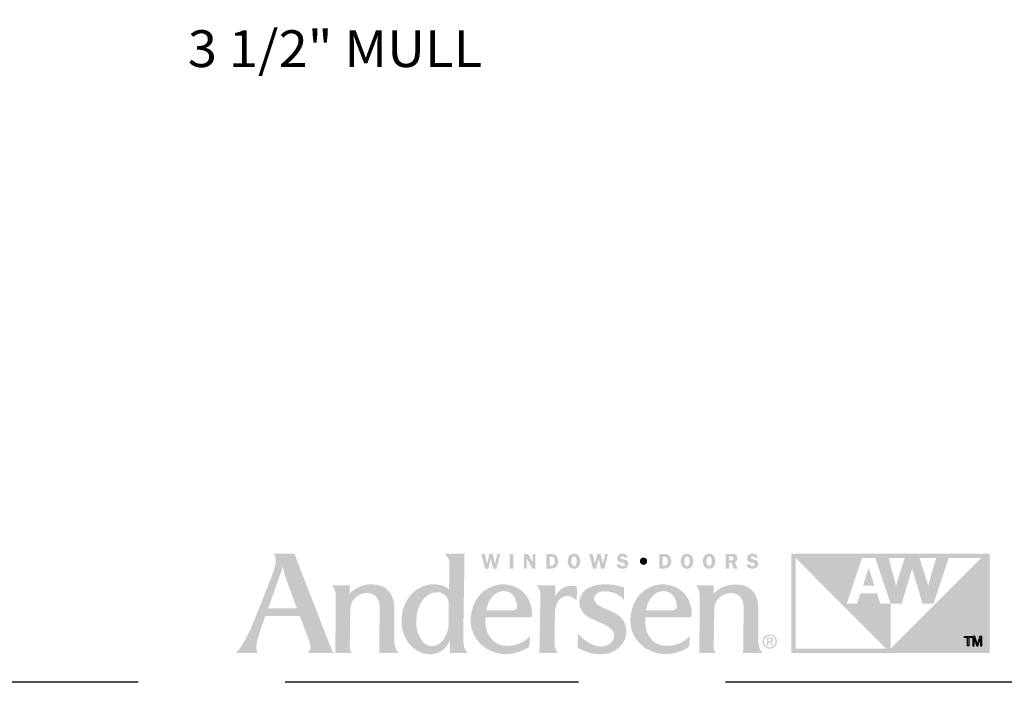
# Model space of a CAD drawing. Extents: x 0 to 162, y 0 to 38.
# Drawn here: x 44 to 54, y 0 to 7 of the extents above; entities that cross this region are included whole.
import ezdxf

# ---------------------------------------------------------------- set-up
doc = ezdxf.new("R2010")
doc.units = 0
doc.header["$LTSCALE"] = 6
doc.header["$MEASUREMENT"] = 0
doc.linetypes.add('DASHED', pattern=[0.75, 0.5, -0.25])
doc.layers.add('A-ANNO-DIMS', color=3, linetype='CONTINUOUS')
doc.layers.add('A-ANNO-TEXT-TITLE', color=4, linetype='CONTINUOUS')
doc.layers.add('PLOT VIEW', color=1, linetype='DASHED', plot=False)
doc.styles.add('style2', font='arial.ttf', dxfattribs={"width": 0.9, "height": 5})

# ---------------------------------------------------------------- blocks, each defined once
blk = doc.blocks.new('Andersen Logo')
at = {"layer": 'A-ANNO-TEXT-TITLE'}
h = blk.add_hatch(color=256, dxfattribs=at)
edge = h.paths.add_edge_path(flags=16)
edge.add_spline(control_points=[(-255.68, 25.17), (-255.55, 25.17), (-246.23, 25.17), (-246.12, 25.17), (-245.94, 25.17), (-245.95, 25.15), (-246.03, 25.36), (-246.12, 25.56), (-246.5, 26.7), (-247.39, 29.11), (-248.29, 31.55), (-249.32, 34.28), (-249.79, 35.71), (-250.25, 37.14), (-250.7, 39.12), (-250.71, 39.3), (-250.72, 39.47), (-250.73, 39.46), (-250.77, 39.31), (-250.81, 39.15), (-251.82, 36.16), (-252.13, 35.28), (-252.44, 34.41), (-253.47, 31.51), (-254.15, 29.64), (-254.83, 27.78), (-255.71, 25.39), (-255.73, 25.3), (-255.76, 25.2), (-255.8, 25.17), (-255.68, 25.17)], knot_values=[0, 0, 0, 0, 1, 1, 1, 2, 2, 2, 3, 3, 3, 4, 4, 4, 5, 5, 5, 6, 6, 6, 7, 7, 7, 8, 8, 8, 9, 9, 9, 10, 10, 10, 10], degree=3, periodic=0)
edge = h.paths.add_edge_path()
edge.add_spline(control_points=[(-253.87, 43.74), (-253.87, 43.74), (-246.76, 43.74), (-246.76, 43.74), (-246.76, 43.74), (-245.46, 40.28), (-244.58, 38.02), (-243.69, 35.76), (-240.24, 26.84), (-238.79, 23.12), (-237.35, 19.39), (-235.55, 14.78), (-234.96, 13.28), (-234.37, 11.77), (-234.14, 11.29), (-233.84, 10.75), (-233.54, 10.22), (-233.38, 10), (-233.38, 10), (-233.38, 10), (-242.03, 10), (-242.12, 10), (-242.21, 10), (-242.17, 10.09), (-242.12, 10.12), (-242.07, 10.15), (-241.46, 10.66), (-241.37, 11.43), (-241.27, 12.25), (-241.37, 13.05), (-241.94, 14.58), (-242.51, 16.11), (-244.67, 21.85), (-244.84, 22.28), (-244.97, 22.63), (-244.93, 22.57), (-245.54, 22.58), (-246.15, 22.59), (-250.09, 22.59), (-251.58, 22.59), (-253.08, 22.59), (-256.41, 22.57), (-256.57, 22.57), (-256.73, 22.57), (-256.7, 22.6), (-256.76, 22.42), (-256.82, 22.23), (-257.75, 19.53), (-258.19, 18.3), (-258.63, 17.07), (-259.39, 14.62), (-259.57, 13.64), (-259.73, 12.73), (-259.83, 11.65), (-259.64, 10.92), (-259.46, 10.19), (-259.32, 10), (-259.32, 10), (-259.32, 10), (-266.82, 10), (-266.82, 10), (-266.82, 10), (-266.15, 10.28), (-264.91, 12.18), (-263.68, 14.08), (-262.38, 16.66), (-261.27, 19.21), (-260.17, 21.77), (-259.59, 23.33), (-258.37, 26.39), (-257.16, 29.44), (-255.27, 34.12), (-254.51, 36.18), (-253.76, 38.23), (-253.17, 39.76), (-253.12, 41.39), (-253.06, 43.02), (-253.87, 43.74), (-253.87, 43.74)], knot_values=[0, 0, 0, 0, 1, 1, 1, 2, 2, 2, 3, 3, 3, 4, 4, 4, 5, 5, 5, 6, 6, 6, 7, 7, 7, 8, 8, 8, 9, 9, 9, 10, 10, 10, 11, 11, 11, 12, 12, 12, 13, 13, 13, 14, 14, 14, 15, 15, 15, 16, 16, 16, 17, 17, 17, 18, 18, 18, 19, 19, 19, 20, 20, 20, 21, 21, 21, 22, 22, 22, 23, 23, 23, 24, 24, 24, 25, 25, 25, 26, 26, 26, 26], degree=3, periodic=0)
h = blk.add_hatch(color=256, dxfattribs=at)
edge = h.paths.add_edge_path(flags=16)
edge.add_spline(control_points=[(-194.24, 27), (-194.24, 29.32), (-196.46, 30.57), (-197.64, 30.64), (-200.49, 30.83), (-202.2, 29.22), (-203.24, 27.75), (-204.75, 25.6), (-205.13, 23.39), (-205.25, 21.42), (-205.36, 19.7), (-205.24, 17.24), (-203.72, 14.72), (-202.21, 12.2), (-200.21, 12.18), (-199.32, 12.36), (-197.3, 12.75), (-196.17, 14.14), (-195.27, 15.84), (-194.38, 17.53), (-194.3, 18.89), (-194.3, 20.08), (-194.3, 21.26), (-194.23, 23.6), (-194.24, 27)], knot_values=[0, 0, 0, 0, 1, 1, 1, 2, 2, 2, 3, 3, 3, 4, 4, 4, 5, 5, 5, 6, 6, 6, 7, 7, 7, 8, 8, 8, 8], degree=3, periodic=0)
edge = h.paths.add_edge_path()
edge.add_spline(control_points=[(-195.68, 43.75), (-195.68, 43.75), (-188.86, 43.75), (-188.86, 43.75), (-188.86, 43.75), (-188.87, 42.01), (-188.9, 39.6), (-188.94, 37.19), (-189.05, 30.69), (-189.13, 26.18), (-189.21, 21.66), (-189.29, 16.61), (-189.29, 15.73), (-189.29, 14.86), (-189.34, 13.27), (-188.93, 11.86), (-188.57, 10.61), (-187.75, 10), (-187.75, 10), (-187.75, 10), (-193.62, 10), (-193.74, 10), (-193.87, 10), (-193.87, 10.02), (-193.87, 10.11), (-193.87, 10.21), (-193.83, 11.63), (-193.83, 12.3), (-193.83, 12.98), (-193.8, 14.07), (-193.82, 14.19), (-193.84, 14.31), (-193.86, 14.34), (-193.92, 14.18), (-193.99, 14.02), (-194.65, 12.33), (-196, 11.2), (-197.34, 10.07), (-198.95, 9.65), (-199.81, 9.58), (-200.68, 9.51), (-202.15, 9.5), (-203.66, 10.12), (-204.98, 10.67), (-206.79, 11.84), (-208.05, 13.55), (-209.31, 15.26), (-209.89, 17.36), (-210.03, 18.06), (-210.17, 18.76), (-210.63, 20.72), (-210.01, 23.8), (-209.37, 26.94), (-207.95, 29.08), (-206.48, 30.42), (-205.01, 31.75), (-203.07, 33.13), (-200.13, 33.35), (-197.32, 33.56), (-195.43, 32.55), (-194.86, 32.13), (-194.51, 31.87), (-194.27, 31.66), (-194.19, 31.56), (-194.11, 31.47), (-194.12, 31.46), (-194.12, 31.59), (-194.12, 31.72), (-194.01, 37.05), (-194, 37.93), (-193.99, 38.82), (-193.89, 40.79), (-194.16, 41.66), (-194.52, 42.84), (-195.68, 43.75), (-195.68, 43.75)], knot_values=[0, 0, 0, 0, 1, 1, 1, 2, 2, 2, 3, 3, 3, 4, 4, 4, 5, 5, 5, 6, 6, 6, 7, 7, 7, 8, 8, 8, 9, 9, 9, 10, 10, 10, 11, 11, 11, 12, 12, 12, 13, 13, 13, 14, 14, 14, 15, 15, 15, 16, 16, 16, 17, 17, 17, 18, 18, 18, 19, 19, 19, 20, 20, 20, 21, 21, 21, 22, 22, 22, 23, 23, 23, 24, 24, 24, 25, 25, 25, 25], degree=3, periodic=0)
h = blk.add_hatch(color=256, dxfattribs=at)
edge = h.paths.add_edge_path()
edge.add_spline(control_points=[(-177.96, 38.74), (-177.96, 38.74), (-179.11, 38.74), (-179.11, 38.74), (-179.11, 38.74), (-179.93, 42.04), (-179.93, 42.04), (-179.93, 42.04), (-179.94, 42.04), (-179.94, 42.04), (-179.94, 42.04), (-180.73, 38.74), (-180.73, 38.74), (-180.73, 38.74), (-181.86, 38.74), (-181.86, 38.74), (-181.86, 38.74), (-183.15, 43.73), (-183.15, 43.73), (-183.15, 43.73), (-181.96, 43.73), (-181.96, 43.73), (-181.96, 43.73), (-181.19, 40.37), (-181.19, 40.37), (-181.19, 40.37), (-181.18, 40.37), (-181.18, 40.37), (-181.18, 40.37), (-180.37, 43.73), (-180.37, 43.73), (-180.37, 43.73), (-179.29, 43.73), (-179.29, 43.73), (-179.29, 43.73), (-178.46, 40.37), (-178.46, 40.37), (-178.46, 40.37), (-178.44, 40.37), (-178.44, 40.37), (-178.44, 40.37), (-178.4, 40.59), (-178.4, 40.59), (-178.4, 40.59), (-177.67, 43.73), (-177.67, 43.73), (-177.67, 43.73), (-176.71, 43.73), (-176.71, 43.73), (-176.71, 43.73), (-177.96, 38.74), (-177.96, 38.74)], knot_values=[0, 0, 0, 0, 1, 1, 1, 2, 2, 2, 3, 3, 3, 4, 4, 4, 5, 5, 5, 6, 6, 6, 7, 7, 7, 8, 8, 8, 9, 9, 9, 10, 10, 10, 11, 11, 11, 12, 12, 12, 13, 13, 13, 14, 14, 14, 15, 15, 15, 16, 16, 16, 17, 17, 17, 17], degree=3, periodic=0)
h = blk.add_hatch(color=256, dxfattribs=at)
edge = h.paths.add_edge_path()
edge.add_spline(control_points=[(-172.26, 38.74), (-172.26, 38.74), (-173.43, 38.74), (-173.43, 38.74), (-173.43, 38.74), (-173.43, 43.73), (-173.43, 43.73), (-173.43, 43.73), (-172.26, 43.73), (-172.26, 43.73), (-172.26, 43.73), (-172.26, 38.74), (-172.26, 38.74)], knot_values=[0, 0, 0, 0, 1, 1, 1, 2, 2, 2, 3, 3, 3, 4, 4, 4, 4], degree=3, periodic=0)
h = blk.add_hatch(color=256, dxfattribs=at)
edge = h.paths.add_edge_path()
edge.add_spline(control_points=[(-164.7, 38.74), (-164.7, 38.74), (-165.7, 38.74), (-165.7, 38.74), (-165.7, 38.74), (-167.61, 42.09), (-167.61, 42.09), (-167.61, 42.09), (-167.64, 42.09), (-167.64, 42.09), (-167.64, 42.09), (-167.64, 38.74), (-167.64, 38.74), (-167.64, 38.74), (-168.54, 38.74), (-168.54, 38.74), (-168.54, 38.74), (-168.54, 43.73), (-168.54, 43.73), (-168.54, 43.73), (-167.28, 43.73), (-167.28, 43.73), (-167.28, 43.73), (-165.62, 40.8), (-165.62, 40.8), (-165.62, 40.8), (-165.61, 40.8), (-165.61, 40.8), (-165.61, 40.8), (-165.61, 43.73), (-165.61, 43.73), (-165.61, 43.73), (-164.7, 43.73), (-164.7, 43.73), (-164.7, 43.73), (-164.7, 38.74), (-164.7, 38.74)], knot_values=[0, 0, 0, 0, 1, 1, 1, 2, 2, 2, 3, 3, 3, 4, 4, 4, 5, 5, 5, 6, 6, 6, 7, 7, 7, 8, 8, 8, 9, 9, 9, 10, 10, 10, 11, 11, 11, 12, 12, 12, 12], degree=3, periodic=0)
h = blk.add_hatch(color=256, dxfattribs=at)
edge = h.paths.add_edge_path(flags=16)
edge.add_spline(control_points=[(-161.03, 43.73), (-161.03, 43.73), (-161.03, 38.74), (-161.03, 38.74), (-161.03, 38.74), (-159.39, 38.74), (-159.39, 38.74), (-158.68, 38.74), (-158.07, 38.89), (-157.58, 39.43), (-157.14, 39.94), (-156.93, 40.58), (-156.93, 41.25), (-156.93, 41.97), (-157.17, 42.66), (-157.7, 43.17), (-158.25, 43.69), (-158.87, 43.73), (-159.59, 43.73), (-159.59, 43.73), (-161.03, 43.73), (-161.03, 43.73)], knot_values=[0, 0, 0, 0, 1, 1, 1, 2, 2, 2, 3, 3, 3, 4, 4, 4, 5, 5, 5, 6, 6, 6, 7, 7, 7, 7], degree=3, periodic=0)
edge = h.paths.add_edge_path()
edge.add_spline(control_points=[(-159.87, 42.82), (-159.87, 42.82), (-159.47, 42.82), (-159.47, 42.82), (-159.05, 42.82), (-158.76, 42.76), (-158.49, 42.42), (-158.25, 42.1), (-158.13, 41.68), (-158.13, 41.29), (-158.13, 40.92), (-158.21, 40.53), (-158.41, 40.21), (-158.68, 39.78), (-158.99, 39.68), (-159.48, 39.68), (-159.48, 39.68), (-159.87, 39.68), (-159.87, 39.68), (-159.87, 39.68), (-159.87, 42.82), (-159.87, 42.82)], knot_values=[0, 0, 0, 0, 1, 1, 1, 2, 2, 2, 3, 3, 3, 4, 4, 4, 5, 5, 5, 6, 6, 6, 7, 7, 7, 7], degree=3, periodic=0)
h = blk.add_hatch(color=256, dxfattribs=at)
edge = h.paths.add_edge_path(flags=16)
edge.add_spline(control_points=[(-151.57, 38.67), (-150.89, 38.67), (-150.3, 38.95), (-149.92, 39.51), (-149.6, 39.99), (-149.44, 40.68), (-149.44, 41.25), (-149.44, 41.85), (-149.63, 42.55), (-149.98, 43.04), (-150.38, 43.59), (-150.91, 43.8), (-151.57, 43.8), (-153.04, 43.8), (-153.7, 42.57), (-153.7, 41.25), (-153.7, 40.62), (-153.54, 39.97), (-153.18, 39.46), (-152.79, 38.9), (-152.24, 38.67), (-151.57, 38.67)], knot_values=[0, 0, 0, 0, 1, 1, 1, 2, 2, 2, 3, 3, 3, 4, 4, 4, 5, 5, 5, 6, 6, 6, 7, 7, 7, 7], degree=3, periodic=0)
edge = h.paths.add_edge_path()
edge.add_spline(control_points=[(-151.57, 42.85), (-151.2, 42.85), (-150.99, 42.7), (-150.85, 42.36), (-150.7, 42.03), (-150.67, 41.6), (-150.67, 41.24), (-150.67, 40.91), (-150.7, 40.5), (-150.82, 40.19), (-150.95, 39.82), (-151.17, 39.62), (-151.57, 39.62), (-152.39, 39.62), (-152.48, 40.62), (-152.48, 41.25), (-152.48, 41.56), (-152.44, 41.99), (-152.32, 42.29), (-152.19, 42.65), (-151.97, 42.85), (-151.57, 42.85)], knot_values=[0, 0, 0, 0, 1, 1, 1, 2, 2, 2, 3, 3, 3, 4, 4, 4, 5, 5, 5, 6, 6, 6, 7, 7, 7, 7], degree=3, periodic=0)
h = blk.add_hatch(color=256, dxfattribs=at)
edge = h.paths.add_edge_path()
edge.add_spline(control_points=[(-141.22, 38.74), (-141.22, 38.74), (-142.36, 38.74), (-142.36, 38.74), (-142.36, 38.74), (-143.18, 42.04), (-143.18, 42.04), (-143.18, 42.04), (-143.19, 42.04), (-143.19, 42.04), (-143.19, 42.04), (-143.98, 38.74), (-143.98, 38.74), (-143.98, 38.74), (-145.11, 38.74), (-145.11, 38.74), (-145.11, 38.74), (-146.4, 43.73), (-146.4, 43.73), (-146.4, 43.73), (-145.21, 43.73), (-145.21, 43.73), (-145.21, 43.73), (-144.44, 40.37), (-144.44, 40.37), (-144.44, 40.37), (-144.43, 40.37), (-144.43, 40.37), (-144.43, 40.37), (-143.62, 43.73), (-143.62, 43.73), (-143.62, 43.73), (-142.54, 43.73), (-142.54, 43.73), (-142.54, 43.73), (-141.71, 40.37), (-141.71, 40.37), (-141.71, 40.37), (-141.69, 40.37), (-141.69, 40.37), (-141.69, 40.37), (-141.65, 40.59), (-141.65, 40.59), (-141.65, 40.59), (-140.92, 43.73), (-140.92, 43.73), (-140.92, 43.73), (-139.96, 43.73), (-139.96, 43.73), (-139.96, 43.73), (-141.22, 38.74), (-141.22, 38.74)], knot_values=[0, 0, 0, 0, 1, 1, 1, 2, 2, 2, 3, 3, 3, 4, 4, 4, 5, 5, 5, 6, 6, 6, 7, 7, 7, 8, 8, 8, 9, 9, 9, 10, 10, 10, 11, 11, 11, 12, 12, 12, 13, 13, 13, 14, 14, 14, 15, 15, 15, 16, 16, 16, 17, 17, 17, 17], degree=3, periodic=0)
h = blk.add_hatch(color=256, dxfattribs=at)
edge = h.paths.add_edge_path()
edge.add_spline(control_points=[(-134.18, 42.31), (-134.32, 42.73), (-134.59, 42.89), (-135.03, 42.89), (-135.35, 42.89), (-135.72, 42.82), (-135.72, 42.43), (-135.72, 42.07), (-135.29, 41.98), (-135.01, 41.93), (-134.6, 41.84), (-134.05, 41.74), (-133.7, 41.51), (-133.3, 41.24), (-133.05, 40.82), (-133.05, 40.33), (-133.05, 39.84), (-133.28, 39.38), (-133.67, 39.08), (-134.07, 38.77), (-134.61, 38.67), (-135.11, 38.67), (-136.05, 38.67), (-136.9, 39.08), (-137.13, 40.05), (-137.13, 40.05), (-136.05, 40.3), (-136.05, 40.3), (-135.91, 39.78), (-135.53, 39.59), (-135.01, 39.59), (-134.68, 39.59), (-134.24, 39.72), (-134.24, 40.13), (-134.24, 40.55), (-134.8, 40.63), (-135.11, 40.69), (-135.99, 40.87), (-136.87, 41.14), (-136.87, 42.23), (-136.87, 42.69), (-136.69, 43.1), (-136.33, 43.4), (-135.97, 43.7), (-135.54, 43.8), (-135.08, 43.8), (-134.21, 43.8), (-133.49, 43.5), (-133.19, 42.63), (-133.19, 42.63), (-134.18, 42.31), (-134.18, 42.31)], knot_values=[0, 0, 0, 0, 1, 1, 1, 2, 2, 2, 3, 3, 3, 4, 4, 4, 5, 5, 5, 6, 6, 6, 7, 7, 7, 8, 8, 8, 9, 9, 9, 10, 10, 10, 11, 11, 11, 12, 12, 12, 13, 13, 13, 14, 14, 14, 15, 15, 15, 16, 16, 16, 17, 17, 17, 17], degree=3, periodic=0)
h = blk.add_hatch(color=256, dxfattribs=at)
edge = h.paths.add_edge_path(flags=16)
edge.add_spline(control_points=[(-122.54, 43.73), (-122.54, 43.73), (-122.54, 38.74), (-122.54, 38.74), (-122.54, 38.74), (-120.9, 38.74), (-120.9, 38.74), (-120.19, 38.74), (-119.58, 38.89), (-119.08, 39.43), (-118.64, 39.94), (-118.44, 40.58), (-118.44, 41.25), (-118.44, 41.97), (-118.67, 42.66), (-119.21, 43.17), (-119.75, 43.69), (-120.37, 43.73), (-121.09, 43.73), (-121.09, 43.73), (-122.54, 43.73), (-122.54, 43.73)], knot_values=[0, 0, 0, 0, 1, 1, 1, 2, 2, 2, 3, 3, 3, 4, 4, 4, 5, 5, 5, 6, 6, 6, 7, 7, 7, 7], degree=3, periodic=0)
edge = h.paths.add_edge_path()
edge.add_spline(control_points=[(-121.38, 42.82), (-121.38, 42.82), (-120.98, 42.82), (-120.98, 42.82), (-120.56, 42.82), (-120.26, 42.76), (-119.99, 42.42), (-119.75, 42.1), (-119.64, 41.68), (-119.64, 41.29), (-119.64, 40.92), (-119.72, 40.53), (-119.91, 40.21), (-120.18, 39.78), (-120.49, 39.68), (-120.98, 39.68), (-120.98, 39.68), (-121.38, 39.68), (-121.38, 39.68), (-121.38, 39.68), (-121.38, 42.82), (-121.38, 42.82)], knot_values=[0, 0, 0, 0, 1, 1, 1, 2, 2, 2, 3, 3, 3, 4, 4, 4, 5, 5, 5, 6, 6, 6, 7, 7, 7, 7], degree=3, periodic=0)
h = blk.add_hatch(color=256, dxfattribs=at)
edge = h.paths.add_edge_path(flags=16)
edge.add_spline(control_points=[(-113.07, 38.67), (-112.4, 38.67), (-111.81, 38.95), (-111.42, 39.51), (-111.1, 39.99), (-110.95, 40.68), (-110.95, 41.25), (-110.95, 41.85), (-111.13, 42.55), (-111.49, 43.04), (-111.89, 43.59), (-112.41, 43.8), (-113.07, 43.8), (-114.55, 43.8), (-115.21, 42.57), (-115.21, 41.25), (-115.21, 40.62), (-115.05, 39.97), (-114.69, 39.46), (-114.29, 38.9), (-113.75, 38.67), (-113.07, 38.67)], knot_values=[0, 0, 0, 0, 1, 1, 1, 2, 2, 2, 3, 3, 3, 4, 4, 4, 5, 5, 5, 6, 6, 6, 7, 7, 7, 7], degree=3, periodic=0)
edge = h.paths.add_edge_path()
edge.add_spline(control_points=[(-113.07, 42.85), (-112.71, 42.85), (-112.5, 42.7), (-112.35, 42.36), (-112.21, 42.03), (-112.17, 41.6), (-112.17, 41.24), (-112.17, 40.91), (-112.21, 40.5), (-112.32, 40.19), (-112.45, 39.82), (-112.67, 39.62), (-113.07, 39.62), (-113.89, 39.62), (-113.99, 40.62), (-113.99, 41.25), (-113.99, 41.56), (-113.94, 41.99), (-113.83, 42.29), (-113.69, 42.65), (-113.47, 42.85), (-113.07, 42.85)], knot_values=[0, 0, 0, 0, 1, 1, 1, 2, 2, 2, 3, 3, 3, 4, 4, 4, 5, 5, 5, 6, 6, 6, 7, 7, 7, 7], degree=3, periodic=0)
h = blk.add_hatch(color=256, dxfattribs=at)
edge = h.paths.add_edge_path(flags=16)
edge.add_spline(control_points=[(-105.55, 38.67), (-104.87, 38.67), (-104.28, 38.95), (-103.9, 39.51), (-103.58, 39.99), (-103.42, 40.68), (-103.42, 41.25), (-103.42, 41.85), (-103.61, 42.55), (-103.96, 43.04), (-104.36, 43.59), (-104.89, 43.8), (-105.55, 43.8), (-107.02, 43.8), (-107.68, 42.57), (-107.68, 41.25), (-107.68, 40.62), (-107.53, 39.97), (-107.16, 39.46), (-106.77, 38.9), (-106.22, 38.67), (-105.55, 38.67)], knot_values=[0, 0, 0, 0, 1, 1, 1, 2, 2, 2, 3, 3, 3, 4, 4, 4, 5, 5, 5, 6, 6, 6, 7, 7, 7, 7], degree=3, periodic=0)
edge = h.paths.add_edge_path()
edge.add_spline(control_points=[(-105.55, 42.85), (-105.18, 42.85), (-104.97, 42.7), (-104.83, 42.36), (-104.68, 42.03), (-104.65, 41.6), (-104.65, 41.24), (-104.65, 40.91), (-104.68, 40.5), (-104.8, 40.19), (-104.93, 39.82), (-105.15, 39.62), (-105.55, 39.62), (-106.37, 39.62), (-106.46, 40.62), (-106.46, 41.25), (-106.46, 41.56), (-106.42, 41.99), (-106.3, 42.29), (-106.17, 42.65), (-105.95, 42.85), (-105.55, 42.85)], knot_values=[0, 0, 0, 0, 1, 1, 1, 2, 2, 2, 3, 3, 3, 4, 4, 4, 5, 5, 5, 6, 6, 6, 7, 7, 7, 7], degree=3, periodic=0)
h = blk.add_hatch(color=256, dxfattribs=at)
edge = h.paths.add_edge_path(flags=16)
edge.add_spline(control_points=[(-98.77, 40.72), (-98.77, 40.72), (-97.91, 40.72), (-97.91, 40.72), (-97.91, 40.72), (-97.15, 38.74), (-97.15, 38.74), (-97.15, 38.74), (-95.86, 38.74), (-95.86, 38.74), (-95.86, 38.74), (-96.78, 40.95), (-96.78, 40.95), (-96.24, 41.14), (-95.92, 41.67), (-95.92, 42.23), (-95.92, 42.72), (-96.14, 43.21), (-96.55, 43.48), (-96.93, 43.72), (-97.38, 43.73), (-97.83, 43.73), (-97.83, 43.73), (-99.93, 43.73), (-99.93, 43.73), (-99.93, 43.73), (-99.93, 38.74), (-99.93, 38.74), (-99.93, 38.74), (-98.77, 38.74), (-98.77, 38.74), (-98.77, 38.74), (-98.77, 40.72), (-98.77, 40.72)], knot_values=[0, 0, 0, 0, 1, 1, 1, 2, 2, 2, 3, 3, 3, 4, 4, 4, 5, 5, 5, 6, 6, 6, 7, 7, 7, 8, 8, 8, 9, 9, 9, 10, 10, 10, 11, 11, 11, 11], degree=3, periodic=0)
edge = h.paths.add_edge_path()
edge.add_spline(control_points=[(-98.77, 42.84), (-98.77, 42.84), (-98.15, 42.84), (-98.15, 42.84), (-97.93, 42.84), (-97.6, 42.87), (-97.41, 42.75), (-97.24, 42.65), (-97.12, 42.44), (-97.12, 42.24), (-97.12, 42.02), (-97.22, 41.79), (-97.41, 41.67), (-97.62, 41.55), (-97.88, 41.57), (-98.12, 41.57), (-98.12, 41.57), (-98.77, 41.57), (-98.77, 41.57), (-98.77, 41.57), (-98.77, 42.84), (-98.77, 42.84)], knot_values=[0, 0, 0, 0, 1, 1, 1, 2, 2, 2, 3, 3, 3, 4, 4, 4, 5, 5, 5, 6, 6, 6, 7, 7, 7, 7], degree=3, periodic=0)
h = blk.add_hatch(color=256, dxfattribs=at)
edge = h.paths.add_edge_path()
edge.add_spline(control_points=[(-89.9, 42.31), (-90.05, 42.73), (-90.32, 42.89), (-90.76, 42.89), (-91.07, 42.89), (-91.45, 42.82), (-91.45, 42.43), (-91.45, 42.07), (-91.02, 41.98), (-90.73, 41.93), (-90.32, 41.84), (-89.78, 41.74), (-89.43, 41.51), (-89.02, 41.24), (-88.78, 40.82), (-88.78, 40.33), (-88.78, 39.84), (-89.01, 39.38), (-89.39, 39.08), (-89.79, 38.77), (-90.34, 38.67), (-90.84, 38.67), (-91.78, 38.67), (-92.63, 39.08), (-92.86, 40.05), (-92.86, 40.05), (-91.78, 40.3), (-91.78, 40.3), (-91.63, 39.78), (-91.25, 39.59), (-90.74, 39.59), (-90.41, 39.59), (-89.96, 39.72), (-89.96, 40.13), (-89.96, 40.55), (-90.53, 40.63), (-90.83, 40.69), (-91.72, 40.87), (-92.59, 41.14), (-92.59, 42.23), (-92.59, 42.69), (-92.41, 43.1), (-92.05, 43.4), (-91.69, 43.7), (-91.26, 43.8), (-90.8, 43.8), (-89.93, 43.8), (-89.22, 43.5), (-88.92, 42.63), (-88.92, 42.63), (-89.9, 42.31), (-89.9, 42.31)], knot_values=[0, 0, 0, 0, 1, 1, 1, 2, 2, 2, 3, 3, 3, 4, 4, 4, 5, 5, 5, 6, 6, 6, 7, 7, 7, 8, 8, 8, 9, 9, 9, 10, 10, 10, 11, 11, 11, 12, 12, 12, 13, 13, 13, 14, 14, 14, 15, 15, 15, 16, 16, 16, 17, 17, 17, 17], degree=3, periodic=0)
h = blk.add_hatch(color=256, dxfattribs=at)
edge = h.paths.add_edge_path()
edge.add_spline(control_points=[(-12.9, 42.29), (-12.9, 42.29), (-43.76, 11.43), (-43.76, 11.43), (-43.76, 11.43), (-43.75, 26.82), (-43.75, 26.82), (-43.75, 26.82), (-47.23, 26.82), (-47.23, 26.82), (-47.23, 26.82), (-48.35, 30.25), (-48.35, 30.25), (-48.35, 30.25), (-54.04, 30.25), (-54.04, 30.25), (-54.04, 30.25), (-55.18, 26.82), (-55.18, 26.82), (-55.18, 26.82), (-58.64, 26.82), (-58.64, 26.82), (-58.64, 26.82), (-53.51, 42.29), (-53.51, 42.29), (-53.51, 42.29), (-48.93, 42.29), (-48.93, 42.29), (-48.93, 42.29), (-43.75, 26.82), (-43.75, 26.82), (-43.75, 26.82), (-39.91, 26.82), (-39.91, 26.82), (-39.91, 26.82), (-36.41, 38.74), (-36.41, 38.74), (-36.41, 38.74), (-36.41, 38.74), (-36.41, 38.74), (-36.41, 38.74), (-32.89, 26.82), (-32.89, 26.82), (-32.89, 26.82), (-29.1, 26.82), (-29.1, 26.82), (-29.1, 26.82), (-23.95, 42.29), (-23.95, 42.29), (-23.95, 42.29), (-12.9, 42.29), (-12.9, 42.29)], knot_values=[0, 0, 0, 0, 1, 1, 1, 2, 2, 2, 3, 3, 3, 4, 4, 4, 5, 5, 5, 6, 6, 6, 7, 7, 7, 8, 8, 8, 9, 9, 9, 10, 10, 10, 11, 11, 11, 12, 12, 12, 13, 13, 13, 14, 14, 14, 15, 15, 15, 16, 16, 16, 17, 17, 17, 17], degree=3, periodic=0)
edge = h.paths.add_edge_path()
edge.add_spline(control_points=[(-76.03, 11.47), (-76.03, 11.47), (-76.03, 42.29), (-76.03, 42.29), (-76.03, 42.29), (-45.23, 11.48), (-45.23, 11.48), (-45.23, 11.48), (-76.03, 11.47), (-76.03, 11.47)], knot_values=[0, 0, 0, 0, 1, 1, 1, 2, 2, 2, 3, 3, 3, 3], degree=3, periodic=0)
edge = h.paths.add_edge_path()
edge.add_spline(control_points=[(-38.95, 42.29), (-38.95, 42.29), (-41.9, 32.92), (-41.9, 32.92), (-41.9, 32.92), (-44.4, 42.29), (-44.4, 42.29), (-44.4, 42.29), (-38.95, 42.29), (-38.95, 42.29)], knot_values=[0, 0, 0, 0, 1, 1, 1, 2, 2, 2, 3, 3, 3, 3], degree=3, periodic=0)
edge = h.paths.add_edge_path()
edge.add_spline(control_points=[(-28.25, 42.29), (-28.25, 42.29), (-30.9, 32.92), (-30.9, 32.92), (-30.9, 32.92), (-33.87, 42.29), (-33.87, 42.29), (-33.87, 42.29), (-28.25, 42.29), (-28.25, 42.29)], knot_values=[0, 0, 0, 0, 1, 1, 1, 2, 2, 2, 3, 3, 3, 3], degree=3, periodic=0)
edge = h.paths.add_edge_path(flags=16)
edge.add_spline(control_points=[(-77.49, 43.75), (-77.49, 43.75), (-77.49, 9.99), (-77.49, 9.99), (-77.49, 9.99), (-10, 9.99), (-10, 9.99), (-10, 9.99), (-10, 43.75), (-10, 43.75), (-10, 43.75), (-77.49, 43.75), (-77.49, 43.75)], knot_values=[0, 0, 0, 0, 1, 1, 1, 2, 2, 2, 3, 3, 3, 4, 4, 4, 4], degree=3, periodic=0)
h = blk.add_hatch(color=256, dxfattribs=at)
edge = h.paths.add_edge_path()
edge.add_spline(control_points=[(-127.88, 39.99), (-128.57, 39.99), (-129.12, 40.54), (-129.12, 41.24), (-129.13, 41.94), (-128.58, 42.49), (-127.88, 42.49), (-127.19, 42.49), (-126.63, 41.94), (-126.63, 41.24), (-126.63, 40.55), (-127.19, 39.99), (-127.88, 39.99)], knot_values=[0, 0, 0, 0, 1, 1, 1, 2, 2, 2, 3, 3, 3, 4, 4, 4, 4], degree=3, periodic=0)
blk.add_hatch(color=256, dxfattribs=at).paths.add_polyline_path([(-53.15, 32.91), (-49.24, 32.91), (-51.21, 38.85)])
h = blk.add_hatch(color=256, dxfattribs=at)
edge = h.paths.add_edge_path()
edge.add_spline(control_points=[(-234.02, 33), (-234.02, 33), (-228.06, 33), (-227.98, 33), (-227.92, 33), (-227.9, 32.96), (-227.9, 32.9), (-227.91, 32.83), (-227.96, 30.44), (-227.96, 30.34), (-227.96, 30.24), (-227.97, 30.21), (-227.87, 30.3), (-227.77, 30.4), (-226.66, 31.44), (-225.45, 32.11), (-224.28, 32.76), (-223.26, 33.33), (-220.89, 33.33), (-218.93, 33.33), (-216.78, 33.07), (-215.05, 31.44), (-213.33, 29.81), (-213.04, 27.79), (-212.91, 26.97), (-212.78, 26.16), (-212.7, 24.89), (-212.72, 23.03), (-212.74, 21.17), (-212.73, 16.37), (-212.76, 14.32), (-212.77, 12.77), (-212.42, 11.64), (-212.03, 10.96), (-211.76, 10.48), (-211.36, 10), (-211.36, 10), (-211.36, 10), (-217.8, 10), (-217.86, 10), (-217.92, 10), (-217.92, 9.98), (-217.92, 10.09), (-217.92, 10.2), (-217.88, 13.01), (-217.85, 16.15), (-217.82, 19.28), (-217.73, 24.12), (-217.76, 25.31), (-217.8, 26.51), (-217.85, 27.59), (-218.6, 28.72), (-219.35, 29.83), (-220.54, 30.3), (-221.83, 30.39), (-222.48, 30.43), (-224.51, 30.15), (-225.62, 29.18), (-226.69, 28.24), (-227.25, 27.64), (-227.63, 25.82), (-227.73, 25.3), (-227.76, 24.48), (-227.76, 23.53), (-227.77, 22.57), (-227.8, 21.79), (-227.85, 18.96), (-227.89, 16.14), (-227.95, 13.19), (-227.95, 12.59), (-227.95, 11.98), (-227.94, 11.26), (-227.66, 10.66), (-227.5, 10.3), (-227.27, 10), (-227.27, 10), (-227.27, 10), (-232.64, 10), (-232.72, 10), (-232.79, 10), (-232.86, 10.05), (-232.86, 10.14), (-232.86, 10.24), (-232.82, 13.74), (-232.81, 15.71), (-232.79, 17.68), (-232.71, 21.87), (-232.71, 25.52), (-232.71, 29.17), (-232.66, 29.45), (-232.76, 30.18), (-232.86, 30.91), (-233.1, 31.75), (-233.46, 32.3), (-233.81, 32.86), (-234.02, 33), (-234.02, 33)], knot_values=[0, 0, 0, 0, 1, 1, 1, 2, 2, 2, 3, 3, 3, 4, 4, 4, 5, 5, 5, 6, 6, 6, 7, 7, 7, 8, 8, 8, 9, 9, 9, 10, 10, 10, 11, 11, 11, 12, 12, 12, 13, 13, 13, 14, 14, 14, 15, 15, 15, 16, 16, 16, 17, 17, 17, 18, 18, 18, 19, 19, 19, 20, 20, 20, 21, 21, 21, 22, 22, 22, 23, 23, 23, 24, 24, 24, 25, 25, 25, 26, 26, 26, 27, 27, 27, 28, 28, 28, 29, 29, 29, 30, 30, 30, 31, 31, 31, 32, 32, 32, 32], degree=3, periodic=0)
h = blk.add_hatch(color=256, dxfattribs=at)
edge = h.paths.add_edge_path(flags=16)
edge.add_spline(control_points=[(-181.42, 24.48), (-181.42, 24.48), (-174.13, 24.48), (-173.1, 24.48), (-172.07, 24.48), (-170.71, 24.59), (-170.91, 26.08), (-171.1, 27.58), (-171.94, 31.16), (-175.7, 31.05), (-178.65, 30.97), (-180.36, 28.15), (-180.94, 26.49), (-181.34, 25.37), (-181.42, 24.48), (-181.42, 24.48)], knot_values=[0, 0, 0, 0, 1, 1, 1, 2, 2, 2, 3, 3, 3, 4, 4, 4, 5, 5, 5, 5], degree=3, periodic=0)
edge = h.paths.add_edge_path()
edge.add_spline(control_points=[(-175.95, 33.34), (-173.37, 33.34), (-171.37, 32.62), (-169.6, 31.3), (-167.84, 29.99), (-165.63, 27.16), (-165.92, 22.65), (-165.95, 22.14), (-166.01, 22.14), (-166.38, 22.14), (-166.75, 22.14), (-181.21, 22.14), (-181.42, 22.14), (-181.64, 22.14), (-181.69, 22.07), (-181.69, 21.82), (-181.69, 21.56), (-181.91, 19.36), (-181.23, 17.47), (-180.69, 15.97), (-179.19, 13.14), (-175.78, 12.52), (-172.36, 11.9), (-168.6, 13.5), (-166.71, 15.53), (-166.55, 15.7), (-166.5, 15.84), (-166.52, 15.47), (-166.54, 15.1), (-166.64, 13.01), (-166.77, 12.52), (-166.91, 12.03), (-166.78, 11.95), (-168.15, 11.28), (-169.51, 10.61), (-171.93, 9.57), (-174.98, 9.57), (-178.03, 9.57), (-181.29, 11.07), (-183.13, 12.79), (-185.76, 15.26), (-186.89, 18.28), (-186.76, 21.52), (-186.62, 24.77), (-185.39, 28.12), (-183.17, 30.26), (-181.19, 32.16), (-178.43, 33.34), (-175.95, 33.34)], knot_values=[0, 0, 0, 0, 1, 1, 1, 2, 2, 2, 3, 3, 3, 4, 4, 4, 5, 5, 5, 6, 6, 6, 7, 7, 7, 8, 8, 8, 9, 9, 9, 10, 10, 10, 11, 11, 11, 12, 12, 12, 13, 13, 13, 14, 14, 14, 15, 15, 15, 16, 16, 16, 16], degree=3, periodic=0)
h = blk.add_hatch(color=256, dxfattribs=at)
edge = h.paths.add_edge_path()
edge.add_spline(control_points=[(-164.34, 33), (-164.34, 33), (-157.95, 33), (-157.95, 33), (-157.95, 33), (-158, 29.39), (-158, 29.39), (-158, 29.39), (-157.45, 30.35), (-156.66, 31.1), (-155.87, 31.86), (-154.82, 32.73), (-152.72, 32.86), (-151.42, 32.95), (-150.63, 32.6), (-150.54, 32.55), (-150.48, 32.51), (-150.49, 32.49), (-150.49, 32.28), (-150.49, 32.07), (-150.66, 28.1), (-150.67, 27.96), (-150.68, 27.82), (-150.68, 27.81), (-150.8, 27.96), (-150.92, 28.11), (-152.03, 29.23), (-153.46, 29.34), (-154.89, 29.46), (-156.34, 28.78), (-157.22, 27.24), (-157.66, 26.46), (-158.03, 25.27), (-158.07, 23.02), (-158.1, 20.77), (-158.14, 17.74), (-158.17, 14.99), (-158.19, 13.05), (-158.28, 12.04), (-157.26, 10.17), (-157.14, 9.95), (-157.18, 10), (-157.37, 10), (-157.56, 10), (-163.06, 10), (-163.22, 10), (-163.4, 10), (-163.35, 9.98), (-163.35, 10.14), (-163.35, 10.32), (-163.24, 15.93), (-163.15, 21.17), (-163.05, 26.4), (-163.01, 29.29), (-163.01, 29.73), (-163.01, 31.92), (-164.34, 33), (-164.34, 33)], knot_values=[0, 0, 0, 0, 1, 1, 1, 2, 2, 2, 3, 3, 3, 4, 4, 4, 5, 5, 5, 6, 6, 6, 7, 7, 7, 8, 8, 8, 9, 9, 9, 10, 10, 10, 11, 11, 11, 12, 12, 12, 13, 13, 13, 14, 14, 14, 15, 15, 15, 16, 16, 16, 17, 17, 17, 18, 18, 18, 19, 19, 19, 19], degree=3, periodic=0)
h = blk.add_hatch(color=256, dxfattribs=at)
edge = h.paths.add_edge_path()
edge.add_spline(control_points=[(-141.51, 33.34), (-139.06, 33.4), (-137.41, 33.08), (-136.2, 32.8), (-134.45, 32.4), (-134.53, 32.26), (-134.53, 32.26), (-134.53, 32.26), (-134.59, 28), (-134.59, 28), (-134.59, 28), (-135.54, 29.6), (-137.9, 30.41), (-140, 31.13), (-142.34, 31.32), (-143.78, 30.21), (-145.02, 29.26), (-145.31, 27.56), (-143.12, 26.14), (-142.24, 25.56), (-139.3, 24.45), (-137.87, 23.66), (-136.44, 22.87), (-134.24, 21.43), (-133.86, 18.64), (-133.49, 15.86), (-134.33, 14.23), (-135.07, 13.17), (-135.81, 12.1), (-137.53, 10.41), (-139.97, 9.83), (-141.71, 9.42), (-144.08, 9.45), (-146.11, 10), (-148.15, 10.55), (-150.32, 11.78), (-150.32, 11.78), (-150.32, 11.78), (-150.21, 16.68), (-150.21, 16.68), (-150.21, 16.68), (-148.63, 14.81), (-147.43, 14.02), (-146.23, 13.23), (-144.46, 12.16), (-141.94, 12.25), (-140.22, 12.31), (-138.79, 13.34), (-138.33, 14.28), (-137.82, 15.35), (-137.32, 17.21), (-139.76, 18.79), (-142.2, 20.36), (-145.93, 21.49), (-147.47, 22.77), (-149.01, 24.04), (-150.21, 25.73), (-149.53, 28.51), (-148.86, 31.29), (-146.07, 33.25), (-141.51, 33.34)], knot_values=[0, 0, 0, 0, 1, 1, 1, 2, 2, 2, 3, 3, 3, 4, 4, 4, 5, 5, 5, 6, 6, 6, 7, 7, 7, 8, 8, 8, 9, 9, 9, 10, 10, 10, 11, 11, 11, 12, 12, 12, 13, 13, 13, 14, 14, 14, 15, 15, 15, 16, 16, 16, 17, 17, 17, 18, 18, 18, 19, 19, 19, 20, 20, 20, 20], degree=3, periodic=0)
h = blk.add_hatch(color=256, dxfattribs=at)
edge = h.paths.add_edge_path(flags=16)
edge.add_spline(control_points=[(-127.01, 24.48), (-127.01, 24.48), (-119.72, 24.48), (-118.69, 24.48), (-117.66, 24.48), (-116.3, 24.6), (-116.5, 26.09), (-116.69, 27.59), (-117.53, 31.17), (-121.29, 31.06), (-124.25, 30.98), (-125.95, 28.16), (-126.54, 26.5), (-126.93, 25.38), (-127.01, 24.48), (-127.01, 24.48)], knot_values=[0, 0, 0, 0, 1, 1, 1, 2, 2, 2, 3, 3, 3, 4, 4, 4, 5, 5, 5, 5], degree=3, periodic=0)
edge = h.paths.add_edge_path()
edge.add_spline(control_points=[(-121.54, 33.33), (-118.96, 33.33), (-116.96, 32.63), (-115.2, 31.31), (-113.43, 30), (-111.22, 27.17), (-111.51, 22.66), (-111.54, 22.15), (-111.61, 22.15), (-111.98, 22.15), (-112.34, 22.15), (-126.8, 22.15), (-127.01, 22.15), (-127.23, 22.15), (-127.29, 22.08), (-127.29, 21.82), (-127.29, 21.57), (-127.33, 18.99), (-126.82, 17.48), (-126.32, 15.96), (-124.79, 13.15), (-121.37, 12.53), (-117.95, 11.91), (-114.19, 13.5), (-112.3, 15.54), (-112.15, 15.71), (-112.09, 15.85), (-112.11, 15.48), (-112.13, 15.11), (-112.23, 13.02), (-112.36, 12.53), (-112.5, 12.04), (-112.39, 11.99), (-113.74, 11.29), (-115.17, 10.55), (-117.53, 9.58), (-120.57, 9.58), (-123.62, 9.58), (-126.88, 11.07), (-128.72, 12.8), (-131.36, 15.27), (-132.49, 18.29), (-132.35, 21.53), (-132.22, 24.78), (-130.99, 28.13), (-128.76, 30.27), (-126.78, 32.17), (-124.03, 33.33), (-121.54, 33.33)], knot_values=[0, 0, 0, 0, 1, 1, 1, 2, 2, 2, 3, 3, 3, 4, 4, 4, 5, 5, 5, 6, 6, 6, 7, 7, 7, 8, 8, 8, 9, 9, 9, 10, 10, 10, 11, 11, 11, 12, 12, 12, 13, 13, 13, 14, 14, 14, 15, 15, 15, 16, 16, 16, 16], degree=3, periodic=0)
h = blk.add_hatch(color=256, dxfattribs=at)
edge = h.paths.add_edge_path()
edge.add_spline(control_points=[(-110.05, 32.99), (-110.05, 32.99), (-104.09, 32.99), (-104.01, 32.99), (-103.95, 32.99), (-103.93, 32.95), (-103.94, 32.89), (-103.94, 32.82), (-103.99, 30.43), (-103.99, 30.33), (-103.99, 30.23), (-104, 30.2), (-103.9, 30.3), (-103.8, 30.39), (-102.73, 31.5), (-101.49, 32.1), (-100.25, 32.71), (-98.88, 33.23), (-96.93, 33.27), (-94.97, 33.3), (-92.81, 33.07), (-91.08, 31.44), (-89.36, 29.8), (-89.07, 27.79), (-88.94, 26.97), (-88.81, 26.15), (-88.73, 24.88), (-88.75, 23.02), (-88.78, 21.17), (-88.77, 16.36), (-88.79, 14.31), (-88.81, 12.76), (-88.46, 11.64), (-88.07, 10.95), (-87.79, 10.47), (-87.39, 10.01), (-87.39, 10.01), (-87.39, 10.01), (-93.82, 10.01), (-93.89, 10.01), (-93.96, 10.01), (-93.96, 10), (-93.96, 10.1), (-93.96, 10.21), (-93.91, 13), (-93.88, 16.14), (-93.85, 19.28), (-93.76, 24.11), (-93.8, 25.31), (-93.83, 26.5), (-93.88, 27.58), (-94.63, 28.71), (-95.39, 29.83), (-96.57, 30.29), (-97.87, 30.38), (-98.51, 30.42), (-100.54, 30.15), (-101.65, 29.17), (-102.72, 28.23), (-103.28, 27.63), (-103.66, 25.82), (-103.76, 25.3), (-103.79, 24.48), (-103.79, 23.52), (-103.8, 22.57), (-103.84, 21.78), (-103.88, 18.95), (-103.92, 16.13), (-103.98, 13.19), (-103.98, 12.58), (-103.98, 11.98), (-103.97, 11.26), (-103.69, 10.65), (-103.53, 10.29), (-103.3, 9.99), (-103.3, 9.99), (-103.3, 9.99), (-108.67, 9.99), (-108.75, 9.99), (-108.82, 9.99), (-108.89, 10.04), (-108.89, 10.14), (-108.89, 10.23), (-108.85, 13.73), (-108.84, 15.7), (-108.82, 17.67), (-108.74, 21.86), (-108.74, 25.51), (-108.74, 29.16), (-108.7, 29.44), (-108.79, 30.17), (-108.9, 30.9), (-109.13, 31.74), (-109.49, 32.3), (-109.85, 32.85), (-110.05, 32.99), (-110.05, 32.99)], knot_values=[0, 0, 0, 0, 1, 1, 1, 2, 2, 2, 3, 3, 3, 4, 4, 4, 5, 5, 5, 6, 6, 6, 7, 7, 7, 8, 8, 8, 9, 9, 9, 10, 10, 10, 11, 11, 11, 12, 12, 12, 13, 13, 13, 14, 14, 14, 15, 15, 15, 16, 16, 16, 17, 17, 17, 18, 18, 18, 19, 19, 19, 20, 20, 20, 21, 21, 21, 22, 22, 22, 23, 23, 23, 24, 24, 24, 25, 25, 25, 26, 26, 26, 27, 27, 27, 28, 28, 28, 29, 29, 29, 30, 30, 30, 31, 31, 31, 32, 32, 32, 32], degree=3, periodic=0)
h = blk.add_hatch(color=256, dxfattribs=at)
edge = h.paths.add_edge_path(flags=16)
edge.add_spline(control_points=[(-84.9, 14.02), (-84.54, 14.02), (-84.22, 14.05), (-84.22, 14.48), (-84.22, 14.83), (-84.54, 14.89), (-84.83, 14.89), (-84.83, 14.89), (-85.41, 14.89), (-85.41, 14.89), (-85.41, 14.89), (-85.41, 14.02), (-85.41, 14.02), (-85.41, 14.02), (-84.9, 14.02), (-84.9, 14.02)], knot_values=[0, 0, 0, 0, 1, 1, 1, 2, 2, 2, 3, 3, 3, 4, 4, 4, 5, 5, 5, 5], degree=3, periodic=0)
edge = h.paths.add_edge_path()
edge.add_spline(control_points=[(-85.41, 12.44), (-85.41, 12.44), (-85.84, 12.44), (-85.84, 12.44), (-85.84, 12.44), (-85.84, 15.25), (-85.84, 15.25), (-85.84, 15.25), (-84.77, 15.25), (-84.77, 15.25), (-84.1, 15.25), (-83.78, 15.01), (-83.78, 14.45), (-83.78, 13.95), (-84.09, 13.73), (-84.5, 13.68), (-84.5, 13.68), (-83.71, 12.44), (-83.71, 12.44), (-83.71, 12.44), (-84.18, 12.44), (-84.18, 12.44), (-84.18, 12.44), (-84.92, 13.66), (-84.92, 13.66), (-84.92, 13.66), (-85.41, 13.66), (-85.41, 13.66), (-85.41, 13.66), (-85.41, 12.44), (-85.41, 12.44)], knot_values=[0, 0, 0, 0, 1, 1, 1, 2, 2, 2, 3, 3, 3, 4, 4, 4, 5, 5, 5, 6, 6, 6, 7, 7, 7, 8, 8, 8, 9, 9, 9, 10, 10, 10, 10], degree=3, periodic=0)
edge = h.paths.add_edge_path(flags=16)
edge.add_spline(control_points=[(-84.9, 11.82), (-83.8, 11.82), (-82.93, 12.68), (-82.93, 13.85), (-82.93, 15.01), (-83.8, 15.88), (-84.9, 15.88), (-86.01, 15.88), (-86.88, 15.01), (-86.88, 13.85), (-86.88, 12.68), (-86.01, 11.82), (-84.9, 11.82)], knot_values=[0, 0, 0, 0, 1, 1, 1, 2, 2, 2, 3, 3, 3, 4, 4, 4, 4], degree=3, periodic=0)
edge = h.paths.add_edge_path()
edge.add_spline(control_points=[(-87.37, 13.85), (-87.37, 15.25), (-86.24, 16.28), (-84.9, 16.28), (-83.57, 16.28), (-82.43, 15.25), (-82.43, 13.85), (-82.43, 12.44), (-83.57, 11.41), (-84.9, 11.41), (-86.24, 11.41), (-87.37, 12.44), (-87.37, 13.85)], knot_values=[0, 0, 0, 0, 1, 1, 1, 2, 2, 2, 3, 3, 3, 4, 4, 4, 4], degree=3, periodic=0)
blk.add_lwpolyline([(-18.56, 15.61), (-15.99, 15.61), (-15.99, 15.23), (-17.06, 15.23), (-17.06, 12.46), (-17.49, 12.46), (-17.49, 15.23), (-18.56, 15.23)], close=True, dxfattribs=at)
blk.add_open_spline([(-13.1, 12.46), (-13.1, 12.46), (-13.1, 14.81), (-13.1, 15.1), (-13.1, 15.1), (-13.98, 12.46), (-13.98, 12.46), (-13.98, 12.46), (-14.4, 12.46), (-14.4, 12.46), (-14.4, 12.46), (-15.29, 15.1), (-15.29, 15.1), (-15.29, 14.81), (-15.29, 12.46), (-15.29, 12.46), (-15.29, 12.46), (-15.7, 12.46), (-15.7, 12.46), (-15.7, 12.46), (-15.7, 15.61), (-15.7, 15.61), (-15.7, 15.61), (-15.09, 15.61), (-15.09, 15.61), (-15.09, 15.61), (-14.19, 12.94), (-14.19, 12.94), (-14.19, 12.94), (-14.18, 12.94), (-14.18, 12.94), (-14.18, 12.94), (-13.29, 15.61), (-13.29, 15.61), (-13.29, 15.61), (-12.68, 15.61), (-12.68, 15.61), (-12.68, 15.61), (-12.68, 12.46), (-12.68, 12.46), (-12.68, 12.46), (-13.1, 12.46), (-13.1, 12.46)], degree=3, knots=[0, 0, 0, 0, 1, 1, 1, 2, 2, 2, 3, 3, 3, 4, 4, 4, 5, 5, 5, 6, 6, 6, 7, 7, 7, 8, 8, 8, 9, 9, 9, 10, 10, 10, 11, 11, 11, 12, 12, 12, 13, 13, 13, 14, 14, 14, 14], dxfattribs=at)

msp = doc.modelspace()

# ---------------------------------------------------------------- linework, layer by layer
at = {"layer": 'PLOT VIEW'}
msp.add_lwpolyline([(27.010125, 38.009208), (54.02026, 38.009208), (54.02026, -0.000005), (27.010125, -0.000005)], close=True, dxfattribs=at)

# ---------------------------------------------------------------- block references
at = {"layer": 'A-ANNO-DIMS', "xscale": 0.03000000000000001, "yscale": 0.03000000000000001, "zscale": 0.03000000000000001}
msp.add_blockref('Andersen Logo', (54.02026, -0.000005), dxfattribs=at)

# ---------------------------------------------------------------- texts
at = {"layer": 'A-ANNO-TEXT-TITLE', "insert": (44.628092, 6.659364), "char_height": 0.375, "width": 7.74793399, "attachment_point": 1, "style": 'style2'}
msp.add_mtext('\\pi2.3973;{\\fSansSerif|b0|i0|c2|p2;\\W1.05;3 1/2" MULL}', dxfattribs=at)

doc.saveas('drawing.dxf')
